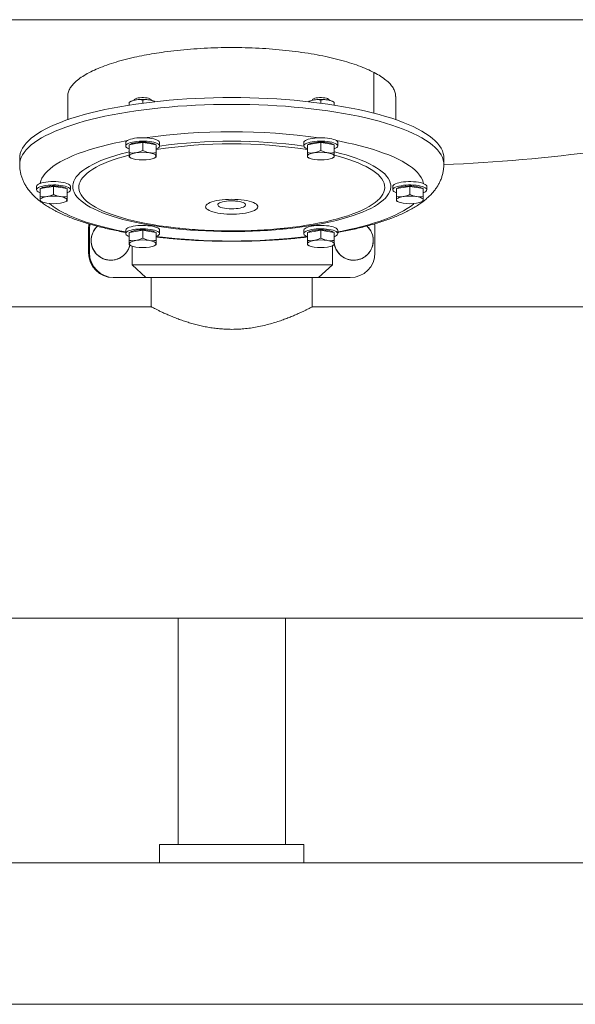
# Model space of a CAD drawing. Units: inches. Extents: x -446 to 1085, y -209 to 172.
# Drawn here: x -321 to -305, y 82 to 109 of the extents above; entities that cross this region are included whole.
import ezdxf

# ---------------------------------------------------------------- set-up
doc = ezdxf.new("R2010")
doc.units = ezdxf.units.IN
doc.header["$MEASUREMENT"] = 0

msp = doc.modelspace()

# ---------------------------------------------------------------- linework, layer by layer
at = {"color": 7, "linetype": 'Continuous', "lineweight": 15}
for p, q in [((-292.382, 109.24), (-337.376, 109.24)), ((-319.446, 107.111), (-319.446, 106.457)), ((-317.733, 106.945), (-317.733, 106.862)), ((-317.68, 106.97), (-317.727, 106.948)), ((-317.595, 107.005), (-317.595, 106.998)), ((-317.359, 107.007), (-317.359, 106.916)), ((-317.123, 106.998), (-317.123, 107.005)), ((-317.012, 106.958), (-317.038, 106.97)), ((-312.72, 106.97), (-312.746, 106.958)), ((-312.398, 107.007), (-312.398, 106.916)), ((-312.162, 106.998), (-312.162, 107.005)), ((-312.031, 106.948), (-312.077, 106.97)), ((-312.024, 106.945), (-312.024, 106.862)), ((-310.312, 106.457), (-310.312, 107.106)), ((-317.832, 105.821), (-317.832, 105.727)), ((-317.733, 105.76), (-317.546, 105.791)), ((-317.733, 105.76), (-317.733, 105.537)), ((-317.546, 105.791), (-317.359, 105.821)), ((-317.359, 105.821), (-317.359, 105.598)), ((-317.359, 105.821), (-317.172, 105.791)), ((-317.172, 105.791), (-316.985, 105.76)), ((-316.985, 105.76), (-316.985, 105.537)), ((-316.887, 105.727), (-316.887, 105.821)), ((-312.871, 105.821), (-312.871, 105.727)), ((-312.772, 105.76), (-312.585, 105.791)), ((-312.772, 105.76), (-312.772, 105.537)), ((-312.585, 105.791), (-312.398, 105.821)), ((-312.398, 105.821), (-312.398, 105.598)), ((-312.398, 105.821), (-312.211, 105.791)), ((-312.211, 105.791), (-312.024, 105.76)), ((-312.024, 105.76), (-312.024, 105.537)), ((-311.926, 105.727), (-311.926, 105.821)), ((-320.784, 105.394), (-320.784, 105.207)), ((-317.733, 105.414), (-317.727, 105.412)), ((-317.727, 105.411), (-317.68, 105.389)), ((-317.038, 105.389), (-316.991, 105.411)), ((-316.992, 105.412), (-316.985, 105.414)), ((-312.772, 105.414), (-312.766, 105.412)), ((-312.766, 105.411), (-312.72, 105.389)), ((-312.077, 105.389), (-312.031, 105.411)), ((-312.031, 105.412), (-312.024, 105.414)), ((-308.973, 105.207), (-308.973, 105.394)), ((-320.784, 105.21), (-320.784, 105.207)), ((-308.973, 105.207), (-308.973, 105.211)), ((-320.312, 104.601), (-320.312, 104.507)), ((-320.213, 104.54), (-320.026, 104.57)), ((-320.213, 104.54), (-320.213, 104.317)), ((-320.026, 104.57), (-319.839, 104.601)), ((-319.839, 104.601), (-319.839, 104.378)), ((-319.839, 104.601), (-319.652, 104.57)), ((-319.652, 104.57), (-319.465, 104.54)), ((-319.465, 104.54), (-319.465, 104.317)), ((-319.367, 104.507), (-319.367, 104.601)), ((-310.391, 104.601), (-310.391, 104.507)), ((-310.292, 104.54), (-310.105, 104.57)), ((-310.292, 104.54), (-310.292, 104.317)), ((-310.105, 104.57), (-309.918, 104.601)), ((-309.918, 104.601), (-309.918, 104.378)), ((-309.918, 104.601), (-309.731, 104.57)), ((-309.731, 104.57), (-309.544, 104.54)), ((-309.544, 104.54), (-309.544, 104.317)), ((-309.446, 104.507), (-309.446, 104.601)), ((-320.213, 104.194), (-320.207, 104.192)), ((-320.207, 104.191), (-320.16, 104.169)), ((-319.518, 104.169), (-319.472, 104.191)), ((-319.472, 104.192), (-319.465, 104.194)), ((-310.292, 104.194), (-310.286, 104.192)), ((-310.286, 104.191), (-310.239, 104.169)), ((-309.597, 104.169), (-309.55, 104.191)), ((-309.551, 104.192), (-309.544, 104.194)), ((-318.839, 103.438), (-318.867, 103.438)), ((-318.867, 102.751), (-318.867, 103.438)), ((-318.839, 102.751), (-318.839, 103.438)), ((-317.832, 103.381), (-317.832, 103.287)), ((-317.733, 103.32), (-317.546, 103.35)), ((-317.733, 103.32), (-317.733, 103.097)), ((-317.546, 103.35), (-317.359, 103.381)), ((-317.359, 103.381), (-317.359, 103.158)), ((-317.359, 103.381), (-317.172, 103.35)), ((-317.172, 103.35), (-316.985, 103.32)), ((-317.035, 103.34), (-317.008, 103.323)), ((-316.985, 103.32), (-316.985, 103.097)), ((-316.887, 103.287), (-316.887, 103.381)), ((-312.871, 103.381), (-312.871, 103.287)), ((-312.772, 103.32), (-312.585, 103.35)), ((-312.772, 103.32), (-312.772, 103.097)), ((-312.585, 103.35), (-312.398, 103.381)), ((-312.398, 103.381), (-312.398, 103.158)), ((-312.398, 103.381), (-312.211, 103.35)), ((-312.211, 103.35), (-312.024, 103.32)), ((-312.024, 103.32), (-312.024, 103.097)), ((-311.926, 103.287), (-311.926, 103.381)), ((-310.891, 102.751), (-310.891, 103.438)), ((-312.016, 103.209), (-312.024, 103.167)), ((-312.019, 103.207), (-312.024, 103.176)), ((-312.024, 103.174), (-312.019, 103.207)), ((-318.867, 102.751), (-318.839, 102.751)), ((-317.733, 102.974), (-317.727, 102.971)), ((-317.727, 102.971), (-317.68, 102.949)), ((-317.654, 102.422), (-317.654, 102.938)), ((-317.038, 102.949), (-316.991, 102.971)), ((-316.992, 102.971), (-316.985, 102.974)), ((-312.772, 102.974), (-312.766, 102.971)), ((-312.766, 102.971), (-312.72, 102.949)), ((-312.077, 102.949), (-312.031, 102.971)), ((-312.076, 102.422), (-312.076, 102.949)), ((-312.031, 102.971), (-312.024, 102.974)), ((-318.247, 102.547), (-318.246, 102.547)), ((-311.484, 102.547), (-311.483, 102.547)), ((-317.654, 102.422), (-312.076, 102.422)), ((-317.27, 102.064), (-317.654, 102.422)), ((-312.076, 102.422), (-312.46, 102.064)), ((-318.153, 102.064), (-318.18, 102.064)), ((-318.153, 102.064), (-317.27, 102.064)), ((-312.46, 102.064), (-317.27, 102.064)), ((-317.123, 102.064), (-317.123, 101.25)), ((-312.635, 101.25), (-312.635, 102.064)), ((-312.46, 102.064), (-311.577, 102.064)), ((-317.122, 101.25), (-329.429, 101.25)), ((-300.328, 101.25), (-312.635, 101.25)), ((-329.425, 92.589), (-300.333, 92.589)), ((-316.375, 92.589), (-316.375, 86.29)), ((-313.383, 86.29), (-313.383, 92.589)), ((-316.887, 86.29), (-316.887, 85.778)), ((-316.887, 86.29), (-312.871, 86.29)), ((-312.871, 85.778), (-312.871, 86.29)), ((-408.1, 85.778), (-211.25, 85.778)), ((-408.1, 81.841), (-211.25, 81.841))]:
    msp.add_line(p, q, dxfattribs=at)
at = {"color": 8, "linetype": 'Continuous', "lineweight": 15}
msp.add_line((-310.924, 106.639), (-310.924, 107.774), dxfattribs=at)
at = {"color": 7, "linetype": 'Continuous', "lineweight": 15, "flags": 128}
for points in [[(-308.973, 105.394), (-308.976, 105.448), (-308.99, 105.519), (-309.014, 105.591), (-309.049, 105.662), (-309.095, 105.732), (-309.151, 105.802), (-309.217, 105.871), (-309.294, 105.939), (-309.381, 106.007), (-309.479, 106.073), (-309.586, 106.138), (-309.703, 106.201), (-309.829, 106.263), (-309.964, 106.324), (-310.109, 106.383), (-310.262, 106.44), (-310.423, 106.495), (-310.593, 106.548), (-310.77, 106.599), (-310.955, 106.647), (-311.148, 106.694), (-311.347, 106.738), (-311.552, 106.78), (-311.764, 106.819), (-311.981, 106.855), (-312.203, 106.889), (-312.431, 106.92), (-312.663, 106.949), (-312.899, 106.974), (-313.138, 106.997), (-313.381, 107.016), (-313.626, 107.033), (-313.874, 107.047), (-314.124, 107.057), (-314.375, 107.065), (-314.626, 107.07), (-314.879, 107.071), (-315.131, 107.07), (-315.383, 107.065), (-315.634, 107.057), (-315.884, 107.047), (-316.131, 107.033), (-316.377, 107.016), (-316.619, 106.997), (-316.859, 106.974), (-317.095, 106.949), (-317.327, 106.92), (-317.554, 106.889), (-317.777, 106.855), (-317.994, 106.819), (-318.205, 106.78), (-318.411, 106.738), (-318.61, 106.694), (-318.802, 106.647), (-318.987, 106.599), (-319.165, 106.548), (-319.334, 106.495), (-319.496, 106.44), (-319.649, 106.383), (-319.793, 106.324), (-319.929, 106.263), (-320.055, 106.201), (-320.172, 106.138), (-320.279, 106.073), (-320.376, 106.007), (-320.463, 105.939), (-320.54, 105.871), (-320.607, 105.802), (-320.663, 105.732), (-320.709, 105.662), (-320.744, 105.591), (-320.768, 105.519), (-320.781, 105.448), (-320.784, 105.394)], [(-317.595, 107.005), (-317.592, 107.016), (-317.579, 107.03), (-317.555, 107.042), (-317.522, 107.053), (-317.481, 107.062), (-317.435, 107.068), (-317.385, 107.071), (-317.334, 107.071), (-317.284, 107.068), (-317.237, 107.062), (-317.197, 107.053), (-317.164, 107.042), (-317.14, 107.03), (-317.126, 107.016), (-317.123, 107.005)], [(-312.635, 107.005), (-312.633, 107.013), (-312.621, 107.027), (-312.599, 107.04), (-312.567, 107.052), (-312.527, 107.061), (-312.482, 107.067), (-312.432, 107.071), (-312.381, 107.072), (-312.331, 107.069), (-312.284, 107.063), (-312.242, 107.055), (-312.208, 107.044), (-312.182, 107.032), (-312.167, 107.018), (-312.162, 107.005)], [(-317.793, 105.875), (-317.957, 105.843), (-318.15, 105.803), (-318.336, 105.76), (-318.516, 105.714), (-318.688, 105.667), (-318.853, 105.617), (-319.009, 105.566), (-319.157, 105.512), (-319.297, 105.457), (-319.428, 105.399), (-319.549, 105.341), (-319.661, 105.28), (-319.764, 105.219), (-319.857, 105.156), (-319.939, 105.092), (-320.012, 105.027), (-320.074, 104.961), (-320.125, 104.895), (-320.167, 104.827), (-320.197, 104.76), (-320.217, 104.692), (-320.219, 104.681)], [(-316.887, 105.821), (-316.888, 105.832), (-316.899, 105.852), (-316.921, 105.871), (-316.953, 105.89), (-316.995, 105.907), (-317.045, 105.921), (-317.102, 105.934), (-317.166, 105.944), (-317.234, 105.951), (-317.305, 105.955), (-317.377, 105.955), (-317.449, 105.953), (-317.519, 105.948), (-317.585, 105.939), (-317.646, 105.928), (-317.7, 105.914), (-317.746, 105.898), (-317.782, 105.881), (-317.81, 105.862), (-317.826, 105.842), (-317.832, 105.821)], [(-316.985, 105.645), (-316.953, 105.658), (-316.921, 105.677), (-316.899, 105.696), (-316.888, 105.717), (-316.888, 105.737), (-316.899, 105.757), (-316.921, 105.777), (-316.953, 105.795), (-316.995, 105.812), (-317.045, 105.827), (-317.102, 105.839), (-317.166, 105.849), (-317.234, 105.856), (-317.305, 105.86), (-317.377, 105.861), (-317.449, 105.859), (-317.519, 105.853), (-317.585, 105.845), (-317.646, 105.834), (-317.7, 105.82), (-317.746, 105.804), (-317.782, 105.786), (-317.81, 105.767), (-317.826, 105.747), (-317.832, 105.727), (-317.832, 105.727)], [(-317.71, 105.764), (-317.693, 105.775), (-317.66, 105.79), (-317.618, 105.804), (-317.569, 105.815), (-317.513, 105.824), (-317.453, 105.83), (-317.391, 105.833), (-317.327, 105.833), (-317.265, 105.83), (-317.205, 105.824), (-317.15, 105.815), (-317.1, 105.804), (-317.058, 105.79), (-317.025, 105.775), (-317.008, 105.764)], [(-312.635, 105.937), (-312.694, 105.926), (-312.747, 105.912), (-312.792, 105.896), (-312.827, 105.878), (-312.852, 105.858), (-312.867, 105.838), (-312.871, 105.821)], [(-312.635, 105.843), (-312.694, 105.831), (-312.747, 105.817), (-312.792, 105.801), (-312.827, 105.783), (-312.852, 105.764), (-312.867, 105.744), (-312.871, 105.723), (-312.863, 105.703), (-312.845, 105.683), (-312.816, 105.664), (-312.778, 105.647), (-312.772, 105.645)], [(-312.749, 105.764), (-312.728, 105.777), (-312.693, 105.792), (-312.65, 105.806), (-312.599, 105.817), (-312.543, 105.825), (-312.482, 105.83), (-312.42, 105.833), (-312.356, 105.832), (-312.294, 105.829), (-312.235, 105.822), (-312.18, 105.813), (-312.132, 105.801), (-312.092, 105.788), (-312.06, 105.772), (-312.048, 105.764)], [(-311.926, 105.821), (-311.928, 105.835), (-311.941, 105.855), (-311.965, 105.875), (-311.999, 105.893), (-312.042, 105.909), (-312.093, 105.924), (-312.152, 105.936), (-312.216, 105.945), (-312.285, 105.951), (-312.356, 105.955), (-312.429, 105.955), (-312.5, 105.952), (-312.569, 105.946), (-312.635, 105.937)], [(-312.024, 105.645), (-311.986, 105.661), (-311.956, 105.68), (-311.936, 105.7), (-311.927, 105.72), (-311.928, 105.741), (-311.941, 105.761), (-311.965, 105.78), (-311.999, 105.798), (-312.042, 105.815), (-312.093, 105.829), (-312.152, 105.841), (-312.216, 105.851), (-312.285, 105.857), (-312.356, 105.861), (-312.429, 105.861), (-312.5, 105.858), (-312.569, 105.852), (-312.635, 105.843)], [(-309.539, 104.681), (-309.546, 104.715), (-309.57, 104.782), (-309.604, 104.85), (-309.648, 104.917), (-309.703, 104.983), (-309.769, 105.049), (-309.845, 105.113), (-309.931, 105.177), (-310.027, 105.24), (-310.132, 105.301), (-310.248, 105.36), (-310.372, 105.419), (-310.506, 105.475), (-310.649, 105.53), (-310.8, 105.583), (-310.959, 105.634), (-311.126, 105.683), (-311.301, 105.73), (-311.483, 105.774), (-311.671, 105.816), (-311.866, 105.856), (-311.965, 105.875)], [(-317.832, 105.727), (-317.826, 105.706), (-317.81, 105.686), (-317.782, 105.667), (-317.746, 105.65), (-317.733, 105.645)], [(-317.733, 105.444), (-317.73, 105.458), (-317.72, 105.471), (-317.705, 105.484), (-317.683, 105.497), (-317.656, 105.508), (-317.624, 105.519), (-317.587, 105.528), (-317.546, 105.536)], [(-317.172, 105.536), (-317.131, 105.528), (-317.095, 105.519), (-317.062, 105.508), (-317.035, 105.497), (-317.014, 105.484), (-316.998, 105.471), (-316.988, 105.458), (-316.985, 105.444)], [(-312.772, 105.444), (-312.769, 105.458), (-312.76, 105.471), (-312.744, 105.484), (-312.722, 105.497), (-312.695, 105.508), (-312.663, 105.519), (-312.626, 105.528), (-312.585, 105.536)], [(-312.211, 105.536), (-312.171, 105.528), (-312.134, 105.519), (-312.102, 105.508), (-312.075, 105.497), (-312.053, 105.484), (-312.037, 105.471), (-312.028, 105.458), (-312.024, 105.444)], [(-317.735, 105.471), (-317.743, 105.469), (-317.898, 105.427), (-318.045, 105.383), (-318.184, 105.337), (-318.315, 105.289), (-318.437, 105.239), (-318.55, 105.187), (-318.654, 105.134), (-318.749, 105.079), (-318.833, 105.023), (-318.908, 104.966), (-318.972, 104.908), (-319.027, 104.85), (-319.07, 104.79), (-319.103, 104.73), (-319.126, 104.669), (-319.137, 104.609), (-319.138, 104.548), (-319.128, 104.487), (-319.108, 104.427), (-319.076, 104.366), (-319.035, 104.307), (-318.982, 104.248), (-318.919, 104.19), (-318.847, 104.133), (-318.764, 104.077), (-318.671, 104.022), (-318.568, 103.968)], [(-317.546, 105.352), (-317.587, 105.359), (-317.624, 105.369), (-317.656, 105.379), (-317.683, 105.391), (-317.705, 105.403), (-317.72, 105.416), (-317.73, 105.43), (-317.733, 105.444)], [(-316.985, 105.444), (-316.988, 105.43), (-316.998, 105.416), (-317.014, 105.403), (-317.035, 105.391), (-317.062, 105.379), (-317.095, 105.369), (-317.131, 105.359), (-317.172, 105.352)], [(-313.386, 103.44), (-313.377, 103.441), (-313.179, 103.464), (-312.984, 103.489), (-312.795, 103.518), (-312.611, 103.549), (-312.433, 103.583), (-312.261, 103.619), (-312.095, 103.657), (-311.936, 103.698), (-311.785, 103.741), (-311.642, 103.786), (-311.507, 103.834), (-311.38, 103.883), (-311.263, 103.934), (-311.154, 103.986), (-311.055, 104.04), (-310.965, 104.095), (-310.886, 104.152), (-310.816, 104.209), (-310.757, 104.267), (-310.708, 104.327), (-310.669, 104.387), (-310.642, 104.447), (-310.625, 104.507), (-310.618, 104.568), (-310.623, 104.629), (-310.638, 104.69), (-310.664, 104.75), (-310.701, 104.81), (-310.748, 104.869), (-310.805, 104.928), (-310.873, 104.986), (-310.951, 105.042), (-311.039, 105.098), (-311.137, 105.152), (-311.244, 105.204), (-311.36, 105.256), (-311.485, 105.305), (-311.619, 105.352), (-311.761, 105.398), (-311.911, 105.441), (-312.021, 105.471)], [(-312.585, 105.352), (-312.626, 105.359), (-312.663, 105.369), (-312.695, 105.379), (-312.722, 105.391), (-312.744, 105.403), (-312.76, 105.416), (-312.769, 105.43), (-312.772, 105.444)], [(-312.024, 105.444), (-312.028, 105.43), (-312.037, 105.416), (-312.053, 105.403), (-312.075, 105.391), (-312.102, 105.379), (-312.134, 105.369), (-312.171, 105.359), (-312.211, 105.352)], [(-319.367, 104.601), (-319.368, 104.608), (-319.377, 104.628), (-319.397, 104.648), (-319.427, 104.667), (-319.467, 104.684), (-319.516, 104.699), (-319.573, 104.712), (-319.635, 104.722), (-319.703, 104.73), (-319.773, 104.734), (-319.845, 104.735), (-319.917, 104.733), (-319.988, 104.729), (-320.054, 104.721), (-320.116, 104.71), (-320.171, 104.697), (-320.219, 104.681), (-320.257, 104.664), (-320.286, 104.645), (-320.304, 104.625), (-320.312, 104.605), (-320.312, 104.601)], [(-309.682, 104.717), (-309.747, 104.726), (-309.816, 104.732), (-309.888, 104.735), (-309.96, 104.735), (-310.032, 104.731), (-310.1, 104.725), (-310.165, 104.716), (-310.223, 104.704), (-310.275, 104.689), (-310.318, 104.673), (-310.352, 104.654), (-310.375, 104.635), (-310.388, 104.615), (-310.391, 104.601)], [(-309.446, 104.601), (-309.45, 104.618), (-309.464, 104.638), (-309.49, 104.658), (-309.525, 104.675), (-309.569, 104.692), (-309.622, 104.706), (-309.682, 104.717)], [(-319.465, 104.425), (-319.44, 104.435), (-319.406, 104.453), (-319.382, 104.473), (-319.369, 104.493), (-319.368, 104.514), (-319.377, 104.534), (-319.397, 104.554), (-319.427, 104.572), (-319.467, 104.589), (-319.516, 104.605), (-319.573, 104.617), (-319.635, 104.628), (-319.703, 104.635), (-319.773, 104.64), (-319.845, 104.641), (-319.917, 104.639), (-319.988, 104.634), (-320.054, 104.626), (-320.116, 104.615), (-320.171, 104.602), (-320.219, 104.587), (-320.257, 104.569), (-320.286, 104.55), (-320.304, 104.531), (-320.312, 104.51), (-320.308, 104.49), (-320.293, 104.47), (-320.268, 104.45), (-320.233, 104.432), (-320.213, 104.425)], [(-320.19, 104.544), (-320.178, 104.552), (-320.146, 104.567), (-320.106, 104.581), (-320.058, 104.593), (-320.003, 104.602), (-319.944, 104.609), (-319.882, 104.612), (-319.818, 104.613), (-319.755, 104.61), (-319.695, 104.605), (-319.639, 104.596), (-319.588, 104.585), (-319.545, 104.572), (-319.51, 104.557), (-319.489, 104.544)], [(-309.682, 104.623), (-309.747, 104.632), (-309.816, 104.638), (-309.888, 104.641), (-309.96, 104.64), (-310.032, 104.637), (-310.1, 104.631), (-310.165, 104.621), (-310.223, 104.609), (-310.275, 104.595), (-310.318, 104.578), (-310.352, 104.56), (-310.375, 104.541), (-310.388, 104.52), (-310.39, 104.5), (-310.381, 104.48), (-310.361, 104.46), (-310.33, 104.441), (-310.292, 104.425)], [(-310.269, 104.544), (-310.242, 104.56), (-310.206, 104.575), (-310.161, 104.587), (-310.11, 104.598), (-310.053, 104.606), (-309.992, 104.611), (-309.929, 104.613), (-309.865, 104.612), (-309.804, 104.608), (-309.745, 104.601), (-309.692, 104.591), (-309.644, 104.579), (-309.605, 104.565), (-309.575, 104.549), (-309.567, 104.544)], [(-309.544, 104.425), (-309.539, 104.427), (-309.5, 104.444), (-309.472, 104.463), (-309.453, 104.483), (-309.446, 104.503), (-309.45, 104.524), (-309.464, 104.544), (-309.49, 104.563), (-309.525, 104.581), (-309.569, 104.597), (-309.622, 104.611), (-309.682, 104.623)], [(-320.213, 104.224), (-320.21, 104.237), (-320.201, 104.251), (-320.185, 104.264), (-320.163, 104.277), (-320.136, 104.288), (-320.104, 104.299), (-320.067, 104.308), (-320.026, 104.316)], [(-320.026, 104.132), (-320.067, 104.139), (-320.104, 104.149), (-320.136, 104.159), (-320.163, 104.171), (-320.185, 104.183), (-320.201, 104.196), (-320.21, 104.21), (-320.213, 104.224)], [(-319.652, 104.316), (-319.612, 104.308), (-319.575, 104.299), (-319.543, 104.288), (-319.516, 104.277), (-319.494, 104.264), (-319.478, 104.251), (-319.469, 104.237), (-319.465, 104.224)], [(-319.465, 104.224), (-319.469, 104.21), (-319.478, 104.196), (-319.494, 104.183), (-319.516, 104.171), (-319.543, 104.159), (-319.575, 104.149), (-319.612, 104.139), (-319.652, 104.132)], [(-315.509, 103.932), (-315.46, 103.91), (-315.401, 103.891), (-315.335, 103.874), (-315.262, 103.859), (-315.183, 103.847), (-315.099, 103.838), (-315.013, 103.832), (-314.924, 103.829), (-314.834, 103.829), (-314.745, 103.832), (-314.658, 103.838), (-314.575, 103.847), (-314.496, 103.859), (-314.423, 103.874), (-314.356, 103.891), (-314.298, 103.91), (-314.249, 103.932), (-314.209, 103.954), (-314.179, 103.978), (-314.16, 104.003), (-314.151, 104.029), (-314.154, 104.054), (-314.168, 104.079), (-314.192, 104.104), (-314.227, 104.127), (-314.272, 104.149), (-314.326, 104.169), (-314.389, 104.188), (-314.458, 104.204), (-314.534, 104.217), (-314.616, 104.228), (-314.701, 104.235), (-314.789, 104.24), (-314.879, 104.242), (-314.968, 104.24), (-315.056, 104.235), (-315.142, 104.228), (-315.223, 104.217), (-315.299, 104.204), (-315.369, 104.188), (-315.431, 104.169), (-315.485, 104.149), (-315.53, 104.127), (-315.565, 104.104), (-315.59, 104.079), (-315.603, 104.054), (-315.606, 104.029), (-315.598, 104.003), (-315.579, 103.978), (-315.549, 103.954), (-315.509, 103.932)], [(-314.964, 104.195), (-314.966, 104.195), (-315.029, 104.189), (-315.087, 104.181), (-315.14, 104.169), (-315.185, 104.155), (-315.221, 104.14), (-315.247, 104.123), (-315.263, 104.104), (-315.268, 104.086), (-315.261, 104.067), (-315.244, 104.049), (-315.216, 104.032)], [(-315.216, 104.032), (-315.178, 104.017), (-315.132, 104.003), (-315.078, 103.992), (-315.019, 103.984), (-314.955, 103.979), (-314.89, 103.977), (-314.824, 103.978), (-314.76, 103.982), (-314.699, 103.989), (-314.643, 103.999), (-314.594, 104.012), (-314.554, 104.027), (-314.522, 104.043), (-314.501, 104.061), (-314.491, 104.079), (-314.492, 104.098), (-314.504, 104.117), (-314.527, 104.134), (-314.56, 104.15), (-314.602, 104.165), (-314.652, 104.177), (-314.709, 104.187), (-314.77, 104.193), (-314.794, 104.195)], [(-311.926, 103.335), (-311.801, 103.359), (-311.608, 103.4), (-311.421, 103.443), (-311.242, 103.488), (-311.069, 103.535), (-310.905, 103.585), (-310.748, 103.637), (-310.6, 103.69), (-310.46, 103.746), (-310.33, 103.803), (-310.208, 103.861), (-310.096, 103.922), (-309.994, 103.983), (-309.901, 104.046), (-309.818, 104.11), (-309.804, 104.122)], [(-310.292, 104.224), (-310.289, 104.237), (-310.279, 104.251), (-310.264, 104.264), (-310.242, 104.277), (-310.215, 104.288), (-310.183, 104.299), (-310.146, 104.308), (-310.105, 104.316)], [(-310.105, 104.132), (-310.146, 104.139), (-310.183, 104.149), (-310.215, 104.159), (-310.242, 104.171), (-310.264, 104.183), (-310.279, 104.196), (-310.289, 104.21), (-310.292, 104.224)], [(-309.731, 104.316), (-309.69, 104.308), (-309.654, 104.299), (-309.621, 104.288), (-309.594, 104.277), (-309.573, 104.264), (-309.557, 104.251), (-309.547, 104.237), (-309.544, 104.224)], [(-309.544, 104.224), (-309.547, 104.21), (-309.557, 104.196), (-309.573, 104.183), (-309.594, 104.171), (-309.621, 104.159), (-309.654, 104.149), (-309.69, 104.139), (-309.731, 104.132)], [(-319.51, 103.842), (-319.385, 103.783), (-319.252, 103.727), (-319.109, 103.672), (-318.958, 103.619), (-318.799, 103.568), (-318.632, 103.519), (-318.457, 103.472), (-318.275, 103.428), (-318.086, 103.386), (-317.891, 103.346), (-317.832, 103.335)], [(-318.568, 103.968), (-318.457, 103.916), (-318.336, 103.866), (-318.206, 103.818), (-318.069, 103.771), (-317.923, 103.727), (-317.769, 103.684), (-317.608, 103.644), (-317.44, 103.606), (-317.266, 103.571), (-317.086, 103.538), (-316.9, 103.508), (-316.709, 103.481), (-316.513, 103.456), (-316.367, 103.44)], [(-318.867, 103.438), (-318.861, 103.527), (-318.856, 103.557)], [(-318.83, 103.55), (-318.834, 103.527), (-318.839, 103.438)], [(-316.887, 103.381), (-316.887, 103.384), (-316.894, 103.405), (-316.912, 103.425), (-316.941, 103.444), (-316.98, 103.461), (-317.027, 103.476), (-317.082, 103.49), (-317.144, 103.5), (-317.211, 103.508), (-317.281, 103.513), (-317.353, 103.515), (-317.425, 103.514), (-317.496, 103.509), (-317.563, 103.502), (-317.626, 103.492), (-317.682, 103.479), (-317.731, 103.464), (-317.771, 103.447), (-317.802, 103.428), (-317.822, 103.408), (-317.831, 103.388), (-317.832, 103.381)], [(-316.984, 103.205), (-316.966, 103.212), (-316.93, 103.23), (-316.905, 103.249), (-316.891, 103.27), (-316.887, 103.29), (-316.894, 103.31), (-316.912, 103.33), (-316.941, 103.349), (-316.98, 103.367), (-317.027, 103.382), (-317.082, 103.395), (-317.144, 103.406), (-317.211, 103.414), (-317.281, 103.419), (-317.353, 103.421), (-317.425, 103.419), (-317.496, 103.415), (-317.563, 103.408), (-317.626, 103.397), (-317.682, 103.384), (-317.731, 103.369), (-317.771, 103.352), (-317.802, 103.334), (-317.822, 103.314), (-317.831, 103.293), (-317.829, 103.273), (-317.816, 103.253), (-317.793, 103.233), (-317.759, 103.215), (-317.733, 103.205)], [(-317.71, 103.323), (-317.702, 103.329), (-317.672, 103.345), (-317.633, 103.359), (-317.586, 103.371), (-317.532, 103.381), (-317.474, 103.388), (-317.412, 103.392), (-317.349, 103.393), (-317.285, 103.391), (-317.225, 103.386), (-317.168, 103.378), (-317.116, 103.367), (-317.071, 103.354), (-317.035, 103.34)], [(-311.926, 103.381), (-311.932, 103.401), (-311.948, 103.421), (-311.975, 103.441), (-312.012, 103.458), (-312.058, 103.474), (-312.112, 103.488), (-312.173, 103.499), (-312.239, 103.507), (-312.309, 103.513), (-312.38, 103.515), (-312.453, 103.514), (-312.524, 103.51), (-312.592, 103.503), (-312.655, 103.494), (-312.713, 103.481), (-312.763, 103.466), (-312.805, 103.45), (-312.837, 103.431), (-312.858, 103.412), (-312.87, 103.391), (-312.871, 103.381)], [(-311.926, 103.287), (-311.932, 103.307), (-311.948, 103.327), (-311.975, 103.346), (-312.012, 103.364), (-312.058, 103.38), (-312.112, 103.393), (-312.173, 103.404), (-312.239, 103.413), (-312.309, 103.418), (-312.38, 103.421), (-312.453, 103.42), (-312.524, 103.416), (-312.592, 103.409), (-312.655, 103.399), (-312.713, 103.387), (-312.763, 103.372), (-312.805, 103.355), (-312.837, 103.337), (-312.858, 103.317), (-312.87, 103.297), (-312.87, 103.276), (-312.858, 103.256), (-312.837, 103.236), (-312.805, 103.218), (-312.774, 103.205)], [(-312.749, 103.323), (-312.746, 103.326), (-312.717, 103.342), (-312.679, 103.357), (-312.633, 103.369), (-312.581, 103.379), (-312.523, 103.387), (-312.462, 103.391), (-312.398, 103.393)], [(-312.398, 103.393), (-312.335, 103.391), (-312.274, 103.387), (-312.216, 103.379), (-312.164, 103.369), (-312.118, 103.357), (-312.08, 103.342), (-312.051, 103.326), (-312.048, 103.323)], [(-310.891, 103.438), (-310.897, 103.527), (-310.901, 103.558)], [(-317.733, 103.003), (-317.73, 103.017), (-317.72, 103.031), (-317.705, 103.044), (-317.683, 103.057), (-317.656, 103.068), (-317.624, 103.079), (-317.587, 103.088), (-317.546, 103.095)], [(-317.172, 103.095), (-317.131, 103.088), (-317.095, 103.079), (-317.062, 103.068), (-317.035, 103.057), (-317.014, 103.044), (-316.998, 103.031), (-316.988, 103.017), (-316.985, 103.003)], [(-312.772, 103.003), (-312.769, 103.017), (-312.76, 103.031), (-312.744, 103.044), (-312.722, 103.057), (-312.695, 103.068), (-312.663, 103.079), (-312.626, 103.088), (-312.585, 103.095)], [(-312.211, 103.095), (-312.171, 103.088), (-312.134, 103.079), (-312.102, 103.068), (-312.075, 103.057), (-312.053, 103.044), (-312.037, 103.031), (-312.028, 103.017), (-312.024, 103.003)], [(-317.546, 102.911), (-317.587, 102.919), (-317.624, 102.928), (-317.656, 102.939), (-317.683, 102.95), (-317.705, 102.963), (-317.72, 102.976), (-317.73, 102.99), (-317.733, 103.003)], [(-316.985, 103.003), (-316.988, 102.99), (-316.998, 102.976), (-317.014, 102.963), (-317.035, 102.95), (-317.062, 102.939), (-317.095, 102.928), (-317.131, 102.919), (-317.172, 102.911)], [(-312.585, 102.911), (-312.626, 102.919), (-312.663, 102.928), (-312.695, 102.939), (-312.722, 102.95), (-312.744, 102.963), (-312.76, 102.976), (-312.769, 102.99), (-312.772, 103.003)], [(-312.024, 103.003), (-312.028, 102.99), (-312.037, 102.976), (-312.053, 102.963), (-312.075, 102.95), (-312.102, 102.939), (-312.134, 102.928), (-312.171, 102.919), (-312.211, 102.911)]]:
    msp.add_lwpolyline(points, dxfattribs=at)
at = {"color": 8, "linetype": 'Continuous', "lineweight": 15, "flags": 128}
for points in [[(-308.973, 105.211), (-308.976, 105.261), (-308.99, 105.332), (-309.014, 105.404), (-309.049, 105.475), (-309.095, 105.545), (-309.151, 105.615), (-309.217, 105.684), (-309.294, 105.753), (-309.381, 105.82), (-309.479, 105.886), (-309.586, 105.951), (-309.703, 106.014), (-309.829, 106.077), (-309.964, 106.137), (-310.109, 106.196), (-310.262, 106.253), (-310.423, 106.308), (-310.593, 106.361), (-310.77, 106.412), (-310.955, 106.461), (-311.148, 106.507), (-311.347, 106.551), (-311.552, 106.593), (-311.764, 106.632), (-311.981, 106.668), (-312.203, 106.702), (-312.431, 106.733), (-312.663, 106.762), (-312.899, 106.787), (-313.138, 106.81), (-313.381, 106.829), (-313.626, 106.846), (-313.874, 106.86), (-314.124, 106.871), (-314.375, 106.878), (-314.626, 106.883), (-314.879, 106.884), (-315.131, 106.883), (-315.383, 106.878), (-315.634, 106.871), (-315.884, 106.86), (-316.131, 106.846), (-316.377, 106.829), (-316.619, 106.81), (-316.859, 106.787), (-317.095, 106.762), (-317.327, 106.733), (-317.554, 106.702), (-317.777, 106.668), (-317.994, 106.632), (-318.205, 106.593), (-318.411, 106.551), (-318.61, 106.507), (-318.802, 106.461), (-318.987, 106.412), (-319.165, 106.361), (-319.334, 106.308), (-319.496, 106.253), (-319.649, 106.196), (-319.793, 106.137), (-319.929, 106.077), (-320.055, 106.014), (-320.172, 105.951), (-320.279, 105.886), (-320.376, 105.82), (-320.463, 105.753), (-320.54, 105.684), (-320.607, 105.615), (-320.663, 105.545), (-320.709, 105.475), (-320.744, 105.404), (-320.768, 105.332), (-320.781, 105.261), (-320.784, 105.21)], [(-317.733, 105.563), (-317.799, 105.547), (-317.959, 105.505), (-318.111, 105.461), (-318.256, 105.415), (-318.393, 105.367), (-318.521, 105.317), (-318.64, 105.265), (-318.75, 105.212), (-318.851, 105.157), (-318.942, 105.101), (-319.024, 105.044), (-319.096, 104.986), (-319.157, 104.927), (-319.208, 104.867), (-319.249, 104.806), (-319.279, 104.745), (-319.298, 104.683), (-319.307, 104.622), (-319.306, 104.56), (-319.293, 104.498), (-319.27, 104.437), (-319.236, 104.376), (-319.192, 104.315), (-319.138, 104.256), (-319.073, 104.197), (-318.998, 104.139), (-318.913, 104.082), (-318.819, 104.026), (-318.715, 103.972)], [(-318.715, 103.972), (-318.601, 103.919), (-318.479, 103.868), (-318.348, 103.819), (-318.209, 103.772), (-318.061, 103.726), (-317.907, 103.683), (-317.744, 103.642), (-317.575, 103.603), (-317.399, 103.567), (-317.218, 103.533), (-317.03, 103.502), (-316.838, 103.473), (-316.64, 103.447), (-316.439, 103.424), (-316.234, 103.403), (-316.025, 103.386), (-315.814, 103.372), (-315.6, 103.36), (-315.385, 103.351), (-315.168, 103.346), (-314.951, 103.343), (-314.734, 103.344), (-314.517, 103.347), (-314.301, 103.354), (-314.086, 103.363), (-313.873, 103.376), (-313.663, 103.392), (-313.455, 103.41), (-313.251, 103.431), (-313.051, 103.455), (-312.855, 103.482), (-312.664, 103.512), (-312.479, 103.544), (-312.299, 103.579), (-312.125, 103.616), (-311.958, 103.655), (-311.799, 103.697), (-311.646, 103.741), (-311.501, 103.787), (-311.365, 103.835), (-311.237, 103.885), (-311.118, 103.937), (-311.007, 103.99), (-310.906, 104.045), (-310.815, 104.101), (-310.734, 104.158), (-310.662, 104.216), (-310.601, 104.276), (-310.549, 104.336), (-310.509, 104.396), (-310.479, 104.457), (-310.459, 104.519), (-310.45, 104.581), (-310.452, 104.642), (-310.464, 104.704), (-310.488, 104.765), (-310.521, 104.826), (-310.565, 104.887), (-310.62, 104.947), (-310.685, 105.005), (-310.76, 105.063), (-310.844, 105.12), (-310.939, 105.176), (-311.043, 105.23), (-311.156, 105.283), (-311.279, 105.334), (-311.41, 105.383), (-311.549, 105.431), (-311.696, 105.476), (-311.851, 105.519), (-312.013, 105.56), (-312.024, 105.563)]]:
    msp.add_lwpolyline(points, dxfattribs=at)
at = {"color": 7, "linetype": 'Continuous', "lineweight": 15}
for centre, radius, start, end in [((-317.475, 106.495), 0.518, 97.903, 113.3546), ((-317.359, 105.8), 1.222, 81.1988, 98.8012), ((-317.243, 106.495), 0.518, 66.6451, 82.0972), ((-312.514, 106.495), 0.518, 97.903, 113.3547), ((-312.398, 105.8), 1.222, 81.1988, 98.8012), ((-312.283, 106.495), 0.518, 66.6453, 82.0971), ((-310.508, 147.702), 42.52, 272.0688, 283.8457), ((-314.879, 88.443), 17.679, 82.1118, 97.8882), ((-314.879, 91.86), 13.925, 81.3, 98.7), ((-317.359, 104.328), 1.222, 81.1975, 98.8025), ((-312.398, 104.328), 1.222, 81.1975, 98.8025), ((-317.359, 106.56), 1.222, 261.1984, 278.8016), ((-312.398, 106.56), 1.222, 261.1984, 278.8016), ((-319.839, 103.108), 1.222, 81.199, 98.801), ((-319.839, 105.339), 1.222, 261.1981, 278.8019), ((-318.602, 105.768), 2.13, 230.606, 244.7742), ((-309.918, 103.108), 1.222, 81.199, 98.801), ((-309.918, 105.339), 1.222, 261.1981, 278.8019), ((-318.247, 103.094), 0.547, 132.8956, 180.0005), ((-318.246, 103.094), 0.547, 133.0369, 346.3663), ((-311.483, 103.094), 0.547, 359.9995, 47.9555), ((-318.247, 103.094), 0.547, 179.9971, 269.9977), ((-317.359, 101.888), 1.222, 81.1981, 98.8019), ((-314.879, 121.063), 17.982, 263.2765, 276.7235), ((-312.398, 101.888), 1.222, 81.1981, 98.8019), ((-311.483, 103.094), 0.547, 186.2047, 0.0043), ((-312.048, 103.333), 0.13, 280.3071, 339.2741), ((-318.18, 102.751), 0.687, 179.9974, 269.9973), ((-318.153, 102.751), 0.687, 179.9975, 269.9973), ((-317.359, 104.119), 1.222, 261.1981, 278.8019), ((-312.398, 104.119), 1.222, 261.1981, 278.8019), ((-311.484, 103.094), 0.547, 192.3185, 269.9981), ((-311.577, 102.751), 0.687, 270.0027, 0.0026)]:
    msp.add_arc(centre, radius, start, end, dxfattribs=at)
at = {"color": 8, "linetype": 'Continuous', "lineweight": 15}
msp.add_arc((-314.879, 91.188), 14.673, 82.1337, 97.8663, dxfattribs=at)
at = {"color": 7, "linetype": 'Continuous', "lineweight": 15}
for points, knots in [([(-310.316, 107.106), (-310.316, 107.129), (-310.315, 107.19), (-310.352, 107.288), (-310.42, 107.399), (-310.52, 107.508), (-310.652, 107.614), (-310.815, 107.718), (-311.005, 107.818), (-311.223, 107.913), (-311.468, 108.002), (-311.737, 108.085), (-312.028, 108.162), (-312.338, 108.231), (-312.668, 108.292), (-313.013, 108.344), (-313.371, 108.388), (-313.74, 108.422), (-314.117, 108.446), (-314.5, 108.461), (-314.885, 108.466), (-315.27, 108.461), (-315.652, 108.445), (-316.029, 108.421), (-316.398, 108.386), (-316.736, 108.345), (-317.044, 108.299), (-317.322, 108.25), (-317.498, 108.212), (-317.586, 108.194)], [0, 0, 0, 0, 0.02449, 0.062788, 0.101086, 0.139247, 0.177416, 0.215721, 0.254026, 0.292195, 0.330375, 0.368692, 0.407008, 0.445189, 0.483371, 0.521689, 0.560007, 0.598189, 0.636363, 0.674674, 0.712985, 0.751159, 0.789327, 0.82763, 0.865934, 0.904102, 0.936055, 0.968047, 1, 1, 1, 1]), ([(-317.586, 108.194), (-317.687, 108.17), (-317.89, 108.122), (-318.168, 108.041), (-318.424, 107.955), (-318.655, 107.862), (-318.859, 107.765), (-319.034, 107.663), (-319.18, 107.557), (-319.296, 107.449), (-319.38, 107.339), (-319.429, 107.228), (-319.45, 107.15), (-319.444, 107.109), (-319.444, 107.106)], [0, 0, 0, 0, 0.08992, 0.180162, 0.270404, 0.360324, 0.450244, 0.540486, 0.630728, 0.720648, 0.810563, 0.900799, 0.991035, 1, 1, 1, 1]), ([(-317.733, 106.945), (-317.703, 106.959), (-317.641, 106.987), (-317.578, 107.001), (-317.546, 107.008)], [0, 0, 0, 0, 0.495458, 1, 1, 1, 1]), ([(-317.546, 107.008), (-317.542, 107.009), (-317.508, 107.014), (-317.445, 107.017), (-317.388, 107.01), (-317.359, 107.007)], [0, 0, 0, 0, 0.070089, 0.530784, 1, 1, 1, 1]), ([(-317.359, 107.007), (-317.329, 107.011), (-317.267, 107.019), (-317.204, 107.012), (-317.172, 107.008)], [0, 0, 0, 0, 0.495458, 1, 1, 1, 1]), ([(-317.172, 107.008), (-317.168, 107.007), (-317.134, 107.001), (-317.08, 106.987), (-317.031, 106.965), (-317.011, 106.956)], [0, 0, 0, 0, 0.081748, 0.619047, 1, 1, 1, 1]), ([(-312.742, 106.957), (-312.705, 106.973), (-312.654, 106.995), (-312.601, 107.005), (-312.585, 107.008)], [0, 0, 0, 0, 0.709418, 1, 1, 1, 1]), ([(-312.585, 107.008), (-312.561, 107.011), (-312.512, 107.017), (-312.45, 107.014), (-312.412, 107.008), (-312.398, 107.007)], [0, 0, 0, 0, 0.3851314, 0.7759106, 1, 1, 1, 1]), ([(-312.398, 107.007), (-312.368, 107.011), (-312.307, 107.019), (-312.243, 107.012), (-312.211, 107.008)], [0, 0, 0, 0, 0.495458, 1, 1, 1, 1]), ([(-312.211, 107.008), (-312.207, 107.007), (-312.173, 107.001), (-312.11, 106.984), (-312.053, 106.958), (-312.024, 106.945)], [0, 0, 0, 0, 0.070092, 0.530782, 1, 1, 1, 1]), ([(-317.546, 105.536), (-317.577, 105.532), (-317.641, 105.525), (-317.702, 105.533), (-317.733, 105.537)], [0, 0, 0, 0, 0.4945111, 1, 1, 1, 1]), ([(-317.733, 105.537), (-317.733, 105.518), (-317.733, 105.48), (-317.733, 105.456), (-317.733, 105.444)], [0, 0, 0, 0, 0.4954562, 1, 1, 1, 1]), ([(-317.359, 105.598), (-317.389, 105.585), (-317.451, 105.556), (-317.514, 105.543), (-317.546, 105.536)], [0, 0, 0, 0, 0.495458, 1, 1, 1, 1]), ([(-317.172, 105.536), (-317.203, 105.542), (-317.267, 105.556), (-317.328, 105.584), (-317.359, 105.598)], [0, 0, 0, 0, 0.494511, 1, 1, 1, 1]), ([(-316.985, 105.537), (-317.015, 105.533), (-317.077, 105.525), (-317.14, 105.532), (-317.172, 105.536)], [0, 0, 0, 0, 0.495458, 1, 1, 1, 1]), ([(-316.985, 105.444), (-316.985, 105.456), (-316.985, 105.48), (-316.985, 105.518), (-316.985, 105.537)], [0, 0, 0, 0, 0.494513, 1, 1, 1, 1]), ([(-312.585, 105.536), (-312.617, 105.532), (-312.68, 105.525), (-312.741, 105.533), (-312.772, 105.537)], [0, 0, 0, 0, 0.49451, 1, 1, 1, 1]), ([(-312.772, 105.537), (-312.772, 105.518), (-312.772, 105.48), (-312.772, 105.456), (-312.772, 105.444)], [0, 0, 0, 0, 0.4954562, 1, 1, 1, 1]), ([(-312.398, 105.598), (-312.429, 105.585), (-312.49, 105.556), (-312.554, 105.543), (-312.585, 105.536)], [0, 0, 0, 0, 0.495458, 1, 1, 1, 1]), ([(-312.211, 105.536), (-312.243, 105.542), (-312.306, 105.556), (-312.367, 105.584), (-312.398, 105.598)], [0, 0, 0, 0, 0.49451, 1, 1, 1, 1]), ([(-312.024, 105.537), (-312.055, 105.533), (-312.116, 105.525), (-312.179, 105.532), (-312.211, 105.536)], [0, 0, 0, 0, 0.495458, 1, 1, 1, 1]), ([(-312.024, 105.444), (-312.024, 105.456), (-312.024, 105.48), (-312.024, 105.518), (-312.024, 105.537)], [0, 0, 0, 0, 0.494513, 1, 1, 1, 1]), ([(-317.733, 105.444), (-317.733, 105.435), (-317.733, 105.418), (-317.733, 105.416), (-317.733, 105.414)], [0, 0, 0, 0, 0.494514, 1, 1, 1, 1]), ([(-316.985, 105.414), (-316.985, 105.415), (-316.985, 105.417), (-316.985, 105.435), (-316.985, 105.444)], [0, 0, 0, 0, 0.4954556, 1, 1, 1, 1]), ([(-312.772, 105.444), (-312.772, 105.435), (-312.772, 105.418), (-312.772, 105.416), (-312.772, 105.414)], [0, 0, 0, 0, 0.494514, 1, 1, 1, 1]), ([(-312.024, 105.414), (-312.024, 105.415), (-312.024, 105.417), (-312.024, 105.435), (-312.024, 105.444)], [0, 0, 0, 0, 0.4954556, 1, 1, 1, 1]), ([(-320.783, 105.21), (-320.783, 105.191), (-320.784, 105.138), (-320.775, 105.052), (-320.756, 104.954), (-320.728, 104.857), (-320.692, 104.763), (-320.647, 104.671), (-320.593, 104.582), (-320.531, 104.494), (-320.459, 104.408), (-320.377, 104.324), (-320.285, 104.241), (-320.181, 104.159), (-320.066, 104.079), (-319.941, 104.001), (-319.825, 103.938), (-319.728, 103.888), (-319.629, 103.841), (-319.504, 103.785), (-319.348, 103.722), (-319.185, 103.663), (-319.017, 103.606), (-318.843, 103.553), (-318.664, 103.503), (-318.48, 103.456), (-318.291, 103.411), (-318.096, 103.37), (-317.943, 103.339), (-317.853, 103.323), (-317.832, 103.319)], [0, 0, 0, 0, 0.01679, 0.046339, 0.075884, 0.105661, 0.135917, 0.166911, 0.198924, 0.232254, 0.267201, 0.304033, 0.34292, 0.383846, 0.426525, 0.470419, 0.514903, 0.539884, 0.561804, 0.605917, 0.649632, 0.692911, 0.735783, 0.778291, 0.820483, 0.8624, 0.904082, 0.945562, 0.986868, 1, 1, 1, 1]), ([(-311.926, 103.319), (-311.919, 103.32), (-311.843, 103.334), (-311.705, 103.361), (-311.51, 103.402), (-311.321, 103.445), (-311.137, 103.492), (-310.958, 103.541), (-310.784, 103.593), (-310.617, 103.647), (-310.455, 103.705), (-310.298, 103.767), (-310.148, 103.831), (-310.004, 103.9), (-309.866, 103.973), (-309.734, 104.051), (-309.61, 104.134), (-309.495, 104.222), (-309.394, 104.31), (-309.308, 104.398), (-309.235, 104.484), (-309.171, 104.572), (-309.117, 104.66), (-309.07, 104.753), (-309.031, 104.851), (-309.001, 104.954), (-308.982, 105.057), (-308.973, 105.142), (-308.974, 105.194), (-308.974, 105.211)], [0, 0, 0, 0, 0.004403, 0.045477, 0.086685, 0.128048, 0.16959, 0.211342, 0.253337, 0.295616, 0.338223, 0.381208, 0.424621, 0.468505, 0.512877, 0.55769, 0.602764, 0.647525, 0.69127, 0.728476, 0.763727, 0.797189, 0.829117, 0.859791, 0.892594, 0.924221, 0.954924, 0.984988, 1, 1, 1, 1]), ([(-320.026, 104.316), (-320.058, 104.312), (-320.121, 104.305), (-320.182, 104.313), (-320.213, 104.317)], [0, 0, 0, 0, 0.494512, 1, 1, 1, 1]), ([(-320.213, 104.317), (-320.213, 104.298), (-320.213, 104.26), (-320.213, 104.236), (-320.213, 104.224)], [0, 0, 0, 0, 0.495456, 1, 1, 1, 1]), ([(-320.213, 104.224), (-320.213, 104.215), (-320.213, 104.197), (-320.213, 104.195), (-320.213, 104.194)], [0, 0, 0, 0, 0.494509, 1, 1, 1, 1]), ([(-319.839, 104.378), (-319.87, 104.364), (-319.931, 104.336), (-319.994, 104.323), (-320.026, 104.316)], [0, 0, 0, 0, 0.495456, 1, 1, 1, 1]), ([(-319.652, 104.316), (-319.684, 104.322), (-319.747, 104.336), (-319.808, 104.364), (-319.839, 104.378)], [0, 0, 0, 0, 0.494511, 1, 1, 1, 1]), ([(-319.465, 104.317), (-319.496, 104.313), (-319.557, 104.305), (-319.62, 104.312), (-319.652, 104.316)], [0, 0, 0, 0, 0.4954592, 1, 1, 1, 1]), ([(-319.465, 104.224), (-319.465, 104.236), (-319.465, 104.26), (-319.465, 104.298), (-319.465, 104.317)], [0, 0, 0, 0, 0.49451, 1, 1, 1, 1]), ([(-319.465, 104.194), (-319.465, 104.195), (-319.465, 104.197), (-319.465, 104.215), (-319.465, 104.224)], [0, 0, 0, 0, 0.4954609, 1, 1, 1, 1]), ([(-314.969, 104.195), (-314.965, 104.195), (-314.956, 104.196), (-314.94, 104.196), (-314.923, 104.197), (-314.91, 104.197), (-314.901, 104.197), (-314.895, 104.198), (-314.89, 104.198), (-314.887, 104.198), (-314.884, 104.198), (-314.883, 104.198), (-314.882, 104.198), (-314.881, 104.198), (-314.88, 104.198), (-314.88, 104.198), (-314.879, 104.198), (-314.879, 104.198)], [0, 0, 0, 0, 0.125698, 0.37208, 0.552349, 0.682134, 0.774754, 0.840558, 0.887198, 0.920218, 0.943578, 0.960099, 0.971784, 0.980048, 0.985893, 0.990027, 1, 1, 1, 1]), ([(-314.879, 104.198), (-314.879, 104.198), (-314.877, 104.198), (-314.871, 104.198), (-314.86, 104.198), (-314.844, 104.197), (-314.824, 104.197), (-314.805, 104.196), (-314.794, 104.195), (-314.789, 104.195)], [0, 0, 0, 0, 0.007868, 0.057362, 0.17317, 0.351214, 0.574626, 0.823479, 1, 1, 1, 1]), ([(-310.105, 104.316), (-310.136, 104.312), (-310.2, 104.305), (-310.261, 104.313), (-310.292, 104.317)], [0, 0, 0, 0, 0.494512, 1, 1, 1, 1]), ([(-310.292, 104.317), (-310.292, 104.298), (-310.292, 104.26), (-310.292, 104.236), (-310.292, 104.224)], [0, 0, 0, 0, 0.495456, 1, 1, 1, 1]), ([(-310.292, 104.224), (-310.292, 104.215), (-310.292, 104.197), (-310.292, 104.195), (-310.292, 104.194)], [0, 0, 0, 0, 0.494509, 1, 1, 1, 1]), ([(-309.918, 104.378), (-309.949, 104.364), (-310.01, 104.336), (-310.073, 104.323), (-310.105, 104.316)], [0, 0, 0, 0, 0.4954575, 1, 1, 1, 1]), ([(-309.731, 104.316), (-309.762, 104.322), (-309.826, 104.336), (-309.887, 104.364), (-309.918, 104.378)], [0, 0, 0, 0, 0.494511, 1, 1, 1, 1]), ([(-309.544, 104.317), (-309.575, 104.313), (-309.636, 104.305), (-309.699, 104.312), (-309.731, 104.316)], [0, 0, 0, 0, 0.495459, 1, 1, 1, 1]), ([(-309.544, 104.224), (-309.544, 104.236), (-309.544, 104.26), (-309.544, 104.298), (-309.544, 104.317)], [0, 0, 0, 0, 0.49451, 1, 1, 1, 1]), ([(-309.544, 104.194), (-309.544, 104.195), (-309.544, 104.197), (-309.544, 104.215), (-309.544, 104.224)], [0, 0, 0, 0, 0.4954609, 1, 1, 1, 1]), ([(-318.62, 103.492), (-318.625, 103.488), (-318.654, 103.464), (-318.696, 103.409), (-318.743, 103.33), (-318.775, 103.243), (-318.793, 103.152), (-318.795, 103.06), (-318.781, 102.968), (-318.752, 102.88), (-318.709, 102.798), (-318.653, 102.725), (-318.585, 102.662), (-318.508, 102.611), (-318.423, 102.574), (-318.333, 102.552), (-318.24, 102.545), (-318.148, 102.554), (-318.059, 102.578), (-317.975, 102.617), (-317.898, 102.669), (-317.832, 102.733), (-317.778, 102.808), (-317.737, 102.886), (-317.723, 102.941), (-317.716, 102.966)], [0, 0, 0, 0, 0.010049, 0.055378, 0.100706, 0.146034, 0.191363, 0.236691, 0.28202, 0.327349, 0.372677, 0.418005, 0.463334, 0.508662, 0.55399, 0.599319, 0.644647, 0.689976, 0.735304, 0.780633, 0.825961, 0.87129, 0.916618, 0.961946, 1, 1, 1, 1]), ([(-316.366, 103.44), (-316.352, 103.438), (-316.225, 103.423), (-315.982, 103.403), (-315.639, 103.38), (-315.293, 103.366), (-314.947, 103.36), (-314.597, 103.363), (-314.245, 103.374), (-313.888, 103.395), (-313.601, 103.417), (-313.434, 103.436), (-313.386, 103.441)], [0, 0, 0, 0, 0.014159, 0.129272, 0.244648, 0.360252, 0.47625, 0.593004, 0.710948, 0.830486, 0.952072, 1, 1, 1, 1]), ([(-310.936, 103.094), (-310.938, 103.125), (-310.941, 103.187), (-310.965, 103.276), (-311.003, 103.361), (-311.052, 103.437), (-311.095, 103.478), (-311.115, 103.498)], [0, 0, 0, 0, 0.202877, 0.405757, 0.608634, 0.811511, 1, 1, 1, 1]), ([(-317.546, 103.095), (-317.577, 103.092), (-317.641, 103.085), (-317.702, 103.093), (-317.733, 103.097)], [0, 0, 0, 0, 0.494513, 1, 1, 1, 1]), ([(-317.733, 103.097), (-317.733, 103.078), (-317.733, 103.04), (-317.733, 103.016), (-317.733, 103.003)], [0, 0, 0, 0, 0.495456, 1, 1, 1, 1]), ([(-317.359, 103.158), (-317.389, 103.144), (-317.451, 103.116), (-317.514, 103.102), (-317.546, 103.095)], [0, 0, 0, 0, 0.495457, 1, 1, 1, 1]), ([(-317.172, 103.095), (-317.203, 103.102), (-317.267, 103.116), (-317.328, 103.144), (-317.359, 103.158)], [0, 0, 0, 0, 0.494513, 1, 1, 1, 1]), ([(-316.985, 103.097), (-317.015, 103.093), (-317.077, 103.085), (-317.14, 103.092), (-317.172, 103.095)], [0, 0, 0, 0, 0.495459, 1, 1, 1, 1]), ([(-316.985, 103.194), (-316.937, 103.188), (-316.817, 103.174), (-316.621, 103.154), (-316.397, 103.134), (-316.171, 103.117), (-315.943, 103.102), (-315.713, 103.091), (-315.482, 103.082), (-315.25, 103.076), (-315.018, 103.073), (-314.785, 103.073), (-314.552, 103.075), (-314.32, 103.081), (-314.089, 103.089), (-313.859, 103.1), (-313.631, 103.114), (-313.404, 103.13), (-313.18, 103.15), (-312.969, 103.17), (-312.835, 103.186), (-312.772, 103.193)], [0, 0, 0, 0, 0.035705, 0.089921, 0.14406, 0.198134, 0.252155, 0.306133, 0.360076, 0.413995, 0.467898, 0.521792, 0.575686, 0.629585, 0.683497, 0.73743, 0.791393, 0.845395, 0.899445, 0.953553, 1, 1, 1, 1]), ([(-316.985, 103.003), (-316.985, 103.015), (-316.985, 103.039), (-316.985, 103.078), (-316.985, 103.097)], [0, 0, 0, 0, 0.49451, 1, 1, 1, 1]), ([(-312.585, 103.095), (-312.617, 103.092), (-312.68, 103.085), (-312.741, 103.093), (-312.772, 103.097)], [0, 0, 0, 0, 0.494511, 1, 1, 1, 1]), ([(-312.772, 103.097), (-312.772, 103.078), (-312.772, 103.04), (-312.772, 103.016), (-312.772, 103.003)], [0, 0, 0, 0, 0.495456, 1, 1, 1, 1]), ([(-312.398, 103.158), (-312.429, 103.144), (-312.49, 103.116), (-312.554, 103.102), (-312.585, 103.095)], [0, 0, 0, 0, 0.495457, 1, 1, 1, 1]), ([(-312.211, 103.095), (-312.243, 103.102), (-312.306, 103.116), (-312.367, 103.144), (-312.398, 103.158)], [0, 0, 0, 0, 0.494511, 1, 1, 1, 1]), ([(-312.024, 103.097), (-312.055, 103.093), (-312.116, 103.085), (-312.179, 103.092), (-312.211, 103.095)], [0, 0, 0, 0, 0.495459, 1, 1, 1, 1]), ([(-312.024, 103.003), (-312.024, 103.015), (-312.024, 103.039), (-312.024, 103.078), (-312.024, 103.097)], [0, 0, 0, 0, 0.49451, 1, 1, 1, 1]), ([(-312.024, 103.028), (-312.022, 103.008), (-312.016, 102.958), (-311.989, 102.88), (-311.946, 102.798), (-311.89, 102.725), (-311.822, 102.662), (-311.745, 102.611), (-311.66, 102.574), (-311.57, 102.552), (-311.477, 102.545), (-311.385, 102.554), (-311.296, 102.578), (-311.212, 102.617), (-311.135, 102.669), (-311.069, 102.733), (-311.014, 102.808), (-310.973, 102.891), (-310.943, 102.987), (-310.939, 103.056), (-310.936, 103.094)], [0, 0, 0, 0, 0.036328, 0.092202, 0.148075, 0.203948, 0.259822, 0.315696, 0.371569, 0.427443, 0.483316, 0.53919, 0.595064, 0.650937, 0.70681, 0.762684, 0.818558, 0.874431, 0.930304, 1, 1, 1, 1]), ([(-317.733, 103.003), (-317.733, 102.995), (-317.733, 102.977), (-317.733, 102.975), (-317.733, 102.974)], [0, 0, 0, 0, 0.4945098, 1, 1, 1, 1]), ([(-316.985, 102.974), (-316.985, 102.975), (-316.985, 102.977), (-316.985, 102.995), (-316.985, 103.003)], [0, 0, 0, 0, 0.4954609, 1, 1, 1, 1]), ([(-312.772, 103.003), (-312.772, 102.995), (-312.772, 102.977), (-312.772, 102.975), (-312.772, 102.974)], [0, 0, 0, 0, 0.4945098, 1, 1, 1, 1]), ([(-312.024, 102.974), (-312.024, 102.975), (-312.024, 102.977), (-312.024, 102.995), (-312.024, 103.003)], [0, 0, 0, 0, 0.4954609, 1, 1, 1, 1]), ([(-312.635, 101.25), (-312.636, 101.25), (-312.639, 101.248), (-312.66, 101.237), (-312.694, 101.22), (-312.741, 101.196), (-312.801, 101.167), (-312.872, 101.132), (-312.955, 101.093), (-313.052, 101.049), (-313.16, 101.003), (-313.281, 100.953), (-313.413, 100.902), (-313.559, 100.851), (-313.717, 100.8), (-313.889, 100.752), (-314.072, 100.709), (-314.259, 100.674), (-314.446, 100.647), (-314.632, 100.63), (-314.823, 100.622), (-315.007, 100.624), (-315.18, 100.635), (-315.341, 100.651), (-315.501, 100.674), (-315.658, 100.704), (-315.809, 100.738), (-315.956, 100.776), (-316.098, 100.818), (-316.238, 100.865), (-316.375, 100.914), (-316.508, 100.966), (-316.631, 101.017), (-316.744, 101.066), (-316.844, 101.113), (-316.932, 101.155), (-317.006, 101.191), (-317.061, 101.219), (-317.098, 101.237), (-317.119, 101.249), (-317.121, 101.25), (-317.122, 101.25)], [0, 0, 0, 0, 0.024178, 0.048356, 0.073286, 0.098218, 0.122379, 0.146542, 0.171328, 0.196114, 0.221836, 0.247559, 0.273916, 0.300273, 0.328077, 0.355878, 0.384592, 0.413303, 0.439301, 0.465297, 0.492296, 0.519295, 0.541993, 0.564691, 0.588023, 0.611357, 0.634645, 0.657934, 0.681746, 0.705559, 0.73202, 0.758481, 0.785633, 0.812783, 0.840541, 0.868296, 0.897016, 0.925734, 0.951064, 0.976394, 1, 1, 1, 1])]:
    msp.add_open_spline(points, degree=3, knots=knots, dxfattribs=at)

doc.saveas('drawing.dxf')
